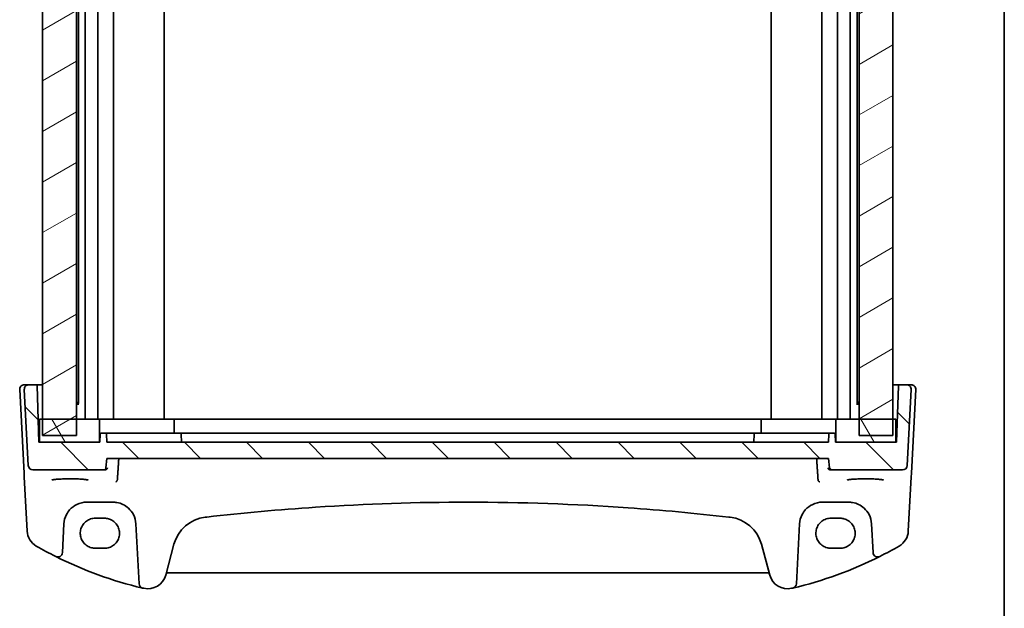
# Model space of a CAD drawing. Units: millimetres. Extents: x 555 to 6265, y 184 to 1027.
# Drawn here: x 2502 to 2716, y 352 to 480 of the extents above; entities that cross this region are included whole.
import ezdxf

# ---------------------------------------------------------------- set-up
doc = ezdxf.new("R2010")
doc.units = ezdxf.units.MM
for name, color, linetype, lineweight in [('Border (ISO)', 7, 'Continuous', 35), ('Hatch (ISO)', 1, 'Continuous', 18), ('Visible (ISO)', 7, 'Continuous', 35)]:
    doc.layers.add(name, color=color, linetype=linetype, lineweight=lineweight)

# ---------------------------------------------------------------- blocks, each defined once
blk = doc.blocks.new('図面枠 tk図枠')
at = {"layer": 'Border (ISO)'}
blk.add_line((405.5, 289), (405.5, 8), dxfattribs=at)

msp = doc.modelspace()

# ---------------------------------------------------------------- hatches: boundary and pattern name
at = {"layer": 'Hatch (ISO)'}
h = msp.add_hatch(dxfattribs=at)
h.set_pattern_fill('ANSI31', color=256, scale=76.2, angle=-14.999978, style=0)
h.set_pattern_definition([(30, (1499.388, 159.821), (-4.7625, 8.24889), [])])
h.paths.add_polyline_path([(2506.6749, 561.3572), (2506.6749, 557.8572), (2506.6749, 392.8572), (2506.6749, 389.3572), (2514.0484, 389.3572), (2514.0484, 392.8572), (2514.0484, 557.8572), (2514.0484, 561.3572)])
h.paths.add_polyline_path([(2691.6749, 389.3572), (2691.6749, 392.8572), (2691.6749, 557.8572), (2691.6749, 561.3572), (2684.3014, 561.3572), (2684.3014, 557.8572), (2684.3014, 392.8572), (2684.3014, 389.3572)])
h = msp.add_hatch(dxfattribs=at)
h.set_pattern_fill('ANSI31', color=256, scale=76.2, angle=90.00021, style=0)
h.set_pattern_definition([(135.0002, (1499.388, 159.821), (-6.73517, -6.73522), [])])
edge = h.paths.add_edge_path()
edge.add_ellipse((2504.5935, 382.8572), major_axis=(-0.9986, -0.0523), ratio=1, start_angle=0, end_angle=87)
edge.add_line((2504.5935, 381.8572), (2519.9981, 381.8572))
edge.add_ellipse((2519.9981, 382.3572), major_axis=(0, -0.5), ratio=1, start_angle=0, end_angle=85)
edge.add_line((2520.4962, 382.3136), (2520.6749, 384.3572))
edge.add_line((2520.6749, 384.3572), (2677.6749, 384.3572))
edge.add_line((2677.6749, 384.3572), (2677.8537, 382.3136))
edge.add_ellipse((2678.3518, 382.3572), major_axis=(-0.4981, -0.0436), ratio=1, start_angle=0, end_angle=85)
edge.add_line((2678.3518, 381.8572), (2693.7564, 381.8572))
edge.add_ellipse((2693.7564, 382.8572), major_axis=(0, -1), ratio=1, start_angle=0, end_angle=87)
edge.add_line((2694.7551, 382.8049), (2695.6198, 399.3049))
edge.add_ellipse((2694.6212, 399.3572), major_axis=(0.9986, -0.0523), ratio=1, start_angle=0, end_angle=93)
edge.add_line((2694.6212, 400.3572), (2693.0546, 400.3572))
edge.add_ellipse((2693.0546, 400.1572), major_axis=(0, 0.2), ratio=1, start_angle=0, end_angle=88)
edge.add_line((2692.8547, 400.1642), (2692.4249, 387.8572))
edge.add_line((2692.4249, 387.8572), (2692.3249, 387.8572))
edge.add_line((2692.3249, 387.8572), (2679.2749, 387.8572))
edge.add_line((2679.2749, 387.8572), (2679.1749, 387.8572))
edge.add_line((2679.1749, 387.8572), (2679.1118, 389.6642))
edge.add_ellipse((2678.912, 389.6572), major_axis=(0.1999, 0.007), ratio=1, start_angle=0, end_angle=88)
edge.add_line((2678.912, 389.8572), (2677.9379, 389.8572))
edge.add_ellipse((2677.9379, 389.6572), major_axis=(0, 0.2), ratio=1, start_angle=0, end_angle=88)
edge.add_line((2677.738, 389.6642), (2677.6749, 387.8572))
edge.add_line((2677.6749, 387.8572), (2520.6749, 387.8572))
edge.add_line((2520.6749, 387.8572), (2520.6118, 389.6642))
edge.add_ellipse((2520.412, 389.6572), major_axis=(0.1999, 0.007), ratio=1, start_angle=0, end_angle=88)
edge.add_line((2520.412, 389.8572), (2519.4379, 389.8572))
edge.add_ellipse((2519.4379, 389.6572), major_axis=(0, 0.2), ratio=1, start_angle=0, end_angle=88)
edge.add_line((2519.238, 389.6642), (2519.1749, 387.8572))
edge.add_line((2519.1749, 387.8572), (2519.0749, 387.8572))
edge.add_line((2519.0749, 387.8572), (2506.0249, 387.8572))
edge.add_line((2506.0249, 387.8572), (2505.9249, 387.8572))
edge.add_line((2505.9249, 387.8572), (2505.4952, 400.1642))
edge.add_ellipse((2505.2953, 400.1572), major_axis=(0.1999, 0.007), ratio=1, start_angle=0, end_angle=88)
edge.add_line((2505.2953, 400.3572), (2503.7287, 400.3572))
edge.add_ellipse((2503.7287, 399.3572), major_axis=(0, 1), ratio=1, start_angle=0, end_angle=93)
edge.add_line((2502.7301, 399.3049), (2503.5948, 382.8049))
h = msp.add_hatch(dxfattribs=at)
h.set_pattern_fill('ANSI31', color=256, scale=76.2, angle=75.000175, style=0)
h.set_pattern_definition([(120.0002, (1499.388, 159.821), (-8.24888, -4.762525), [])])
h.paths.add_polyline_path([(2692.3249, 387.8572), (2692.3249, 392.8572), (2691.6749, 392.8572), (2684.3014, 392.8572), (2679.2749, 392.8572), (2679.2749, 387.8572)])
h.paths.add_polyline_path([(2506.0249, 392.8572), (2506.0249, 387.8572), (2519.0749, 387.8572), (2519.0749, 392.8572), (2514.0484, 392.8572), (2506.6749, 392.8572)])

# ---------------------------------------------------------------- linework, layer by layer
at = {"layer": 'Visible (ISO)'}
for p, q in [((2506.6749, 561.3572), (2506.6749, 389.3572)), ((2514.0484, 389.3572), (2514.0484, 561.3572)), ((2684.3014, 561.3572), (2684.3014, 389.3572)), ((2691.6749, 389.3572), (2691.6749, 561.3572)), ((2515.9749, 392.8572), (2515.9749, 557.8572)), ((2518.7249, 392.8572), (2518.7249, 557.8572)), ((2522.1249, 392.8572), (2522.1249, 557.8572)), ((2533.1749, 392.8572), (2533.1749, 557.8572)), ((2665.1749, 392.8572), (2665.1749, 557.8572)), ((2676.2249, 392.8572), (2676.2249, 557.8572)), ((2679.6249, 392.8572), (2679.6249, 557.8572)), ((2682.3749, 392.8572), (2682.3749, 557.8572)), ((2514.4969, 396.302), (2514.4969, 554.4124)), ((2683.853, 396.302), (2683.853, 554.4124)), ((2501.7301, 399.3049), (2502.6816, 381.1485)), ((2503.7287, 400.3572), (2502.7287, 400.3572)), ((2502.7301, 399.3049), (2503.5948, 382.8049)), ((2505.2953, 400.3572), (2503.7287, 400.3572)), ((2506.6749, 400.3572), (2505.2953, 400.3572)), ((2505.9249, 387.8572), (2505.4952, 400.1642)), ((2693.0546, 400.3572), (2691.6749, 400.3572)), ((2692.8547, 400.1642), (2692.4249, 387.8572)), ((2694.6212, 400.3572), (2693.0546, 400.3572)), ((2695.6212, 400.3572), (2694.6212, 400.3572)), ((2694.7551, 382.8049), (2695.6198, 399.3049)), ((2695.6683, 381.1485), (2696.6198, 399.3049)), ((2514.0484, 396.5572), (2514.2455, 396.5572)), ((2514.2455, 396.5572), (2514.4969, 396.3059)), ((2684.1044, 396.5572), (2683.853, 396.3059)), ((2684.1044, 396.5572), (2684.3014, 396.5572)), ((2514.6246, 396.1278), (2514.0484, 396.1278)), ((2684.3014, 396.1278), (2683.7253, 396.1278)), ((2506.0249, 392.8572), (2506.0249, 387.8572)), ((2519.0749, 392.8572), (2506.0249, 392.8572)), ((2519.0749, 387.8572), (2519.0749, 392.8572)), ((2519.0749, 392.8572), (2519.8515, 392.8572)), ((2519.8515, 392.8572), (2520.345, 392.8572)), ((2520.345, 392.8572), (2531.8551, 392.8572)), ((2532.2086, 392.8572), (2531.8551, 392.8572)), ((2532.2086, 392.8572), (2535.1785, 392.8572)), ((2535.3249, 392.8572), (2535.1785, 392.8572)), ((2535.3249, 392.8572), (2535.8249, 392.8572)), ((2535.3249, 392.8572), (2535.3249, 389.8572)), ((2535.8249, 392.8572), (2662.5249, 392.8572)), ((2662.5249, 392.8572), (2663.0249, 392.8572)), ((2663.1714, 392.8572), (2663.0249, 392.8572)), ((2663.0249, 392.8572), (2663.0249, 389.8572)), ((2663.1714, 392.8572), (2666.1412, 392.8572)), ((2666.4948, 392.8572), (2666.1412, 392.8572)), ((2666.4948, 392.8572), (2678.0048, 392.8572)), ((2678.0048, 392.8572), (2678.4984, 392.8572)), ((2678.4984, 392.8572), (2679.2749, 392.8572)), ((2692.3249, 392.8572), (2679.2749, 392.8572)), ((2679.2749, 392.8572), (2679.2749, 387.8572)), ((2692.3249, 387.8572), (2692.3249, 392.8572)), ((2520.412, 389.8572), (2519.4379, 389.8572)), ((2520.9589, 389.8572), (2520.412, 389.8572)), ((2532.4918, 389.8572), (2521.6521, 389.8572)), ((2532.4918, 389.8572), (2532.7038, 389.8572)), ((2536.5742, 389.8572), (2532.7038, 389.8572)), ((2536.5742, 389.8572), (2536.662, 389.8572)), ((2537.3615, 389.8572), (2536.662, 389.8572)), ((2660.9884, 389.8572), (2537.3615, 389.8572)), ((2661.6879, 389.8572), (2660.9884, 389.8572)), ((2661.6879, 389.8572), (2661.7757, 389.8572)), ((2665.6461, 389.8572), (2661.7757, 389.8572)), ((2665.6461, 389.8572), (2665.8581, 389.8572)), ((2676.6978, 389.8572), (2665.8581, 389.8572)), ((2677.9379, 389.8572), (2677.391, 389.8572)), ((2678.912, 389.8572), (2677.9379, 389.8572)), ((2506.0249, 389.3572), (2505.8726, 389.3572)), ((2519.1749, 387.8572), (2505.9249, 387.8572)), ((2506.0249, 387.8572), (2519.0749, 387.8572)), ((2506.6749, 389.3572), (2514.0484, 389.3572)), ((2519.238, 389.6642), (2519.1749, 387.8572)), ((2520.6749, 387.8572), (2520.6118, 389.6642)), ((2677.6749, 387.8572), (2520.6749, 387.8572)), ((2536.9249, 387.8572), (2536.8618, 389.6642)), ((2661.488, 389.6642), (2661.4249, 387.8572)), ((2677.738, 389.6642), (2677.6749, 387.8572)), ((2679.1749, 387.8572), (2679.1118, 389.6642)), ((2692.4249, 387.8572), (2679.1749, 387.8572)), ((2679.2749, 387.8572), (2692.3249, 387.8572)), ((2684.3014, 389.3572), (2691.6749, 389.3572)), ((2692.4773, 389.3572), (2692.3249, 389.3572)), ((2520.4962, 382.3136), (2520.6749, 384.3572)), ((2520.6749, 384.3572), (2677.6749, 384.3572)), ((2677.6749, 384.3572), (2677.8537, 382.3136)), ((2504.5935, 381.8572), (2519.9981, 381.8572)), ((2519.9981, 381.8572), (2520.2949, 381.8572)), ((2678.0549, 381.8572), (2678.3518, 381.8572)), ((2678.3518, 381.8572), (2693.7564, 381.8572)), ((2502.6816, 381.1485), (2502.7272, 380.2791)), ((2502.7272, 380.2791), (2503.1321, 372.5523)), ((2695.2178, 372.5523), (2695.6227, 380.2791)), ((2695.6227, 380.2791), (2695.6683, 381.1485)), ((2516.3239, 374.8572), (2522.0114, 374.8572)), ((2676.3385, 374.8572), (2682.0259, 374.8572)), ((2503.1321, 372.5523), (2503.3404, 368.5787)), ((2520.1749, 371.3683), (2518.1749, 371.3683)), ((2680.1749, 371.3683), (2678.1749, 371.3683)), ((2695.0095, 368.5787), (2695.2178, 372.5523)), ((2511.0043, 363.8891), (2511.3308, 370.1189)), ((2527.0045, 370.1189), (2527.6858, 357.1196)), ((2670.6641, 357.1196), (2671.3454, 370.1189)), ((2687.0191, 370.1189), (2687.3456, 363.8891)), ((2518.1749, 364.8376), (2520.1749, 364.8376)), ((2533.481, 359), (2535.2756, 365.6976)), ((2663.0743, 365.6976), (2664.8689, 359)), ((2678.1749, 364.8376), (2680.1749, 364.8376)), ((2534.0086, 359.5371), (2664.3413, 359.5371))]:
    msp.add_line(p, q, dxfattribs=at)
for centre, radius, start, end in [((2502.7287, 399.3572), 1, 90, 183), ((2503.7287, 399.3572), 1, 90, 183), ((2505.2953, 400.1572), 0.2, 2, 90), ((2693.0546, 400.1572), 0.2, 90, 178), ((2694.6212, 399.3572), 1, 357, 90), ((2695.6212, 399.3572), 1, 357, 90), ((2519.4379, 389.6572), 0.2, 90, 178), ((2520.412, 389.6572), 0.2, 2, 90), ((2536.662, 389.6572), 0.2, 2, 90), ((2661.6879, 389.6572), 0.2, 90, 178), ((2677.9379, 389.6572), 0.2, 90, 178), ((2678.912, 389.6572), 0.2, 2, 90), ((2504.5935, 382.8572), 1, 183, 270), ((2519.9981, 382.3572), 0.5, 270, 355), ((2678.3518, 382.3572), 0.5, 185, 270), ((2693.7564, 382.8572), 1, 270, 357), ((2516.3239, 369.8572), 5, 152.748114, 177), ((2522.0114, 369.8572), 5, 3, 27.251886), ((2543.003, 363.627), 8, 96.582398, 165), ((2599.1749, -123.1624), 498.0196, 96.545293, 96.582398), ((2599.1749, -123.1624), 498.0196, 83.417602, 83.454707), ((2655.3468, 363.627), 8, 15, 83.417602), ((2676.3385, 369.8572), 5, 152.748114, 177), ((2682.0259, 369.8572), 5, 3, 27.251886), ((2507.3349, 368.788), 4, 183, 240.056602), ((2691.015, 368.788), 4, 299.943398, 357), ((2547.7656, 438.976), 85, 240.056602, 243.286938), ((2650.5843, 438.976), 85, 296.713062, 299.943398), ((2510.0057, 363.9415), 1, 243.286938, 357), ((2547.7656, 438.976), 85, 243.286938, 256.870259), ((2650.5843, 438.976), 85, 283.129741, 296.713062), ((2688.3442, 363.9415), 1, 183, 296.713062), ((2529.6173, 360.0353), 4, 257.052834, 345), ((2534.0086, 359.0371), 0.5, 90, 165), ((2664.3413, 359.0371), 0.5, 15, 90), ((2668.7326, 360.0353), 4, 195, 282.947166), ((2528.6844, 357.172), 1, 183, 256.870259), ((2547.7656, 438.976), 85, 256.870259, 257.052834), ((2650.5843, 438.976), 85, 282.947166, 283.129741), ((2669.6655, 357.172), 1, 283.129741, 357)]:
    msp.add_arc(centre, radius, start, end, dxfattribs=at)
for points, knots in [([(2501.7301, 399.3049), (2501.7277, 399.3513), (2501.7285, 399.3988), (2501.7377, 399.503), (2501.7478, 399.5604), (2501.7702, 399.6436), (2501.7783, 399.6697), (2501.7945, 399.7149), (2501.8022, 399.7343), (2501.8247, 399.7866), (2501.8414, 399.8201), (2501.8732, 399.8761), (2501.8884, 399.9002), (2501.929, 399.9593), (2501.9554, 399.9927), (2502.0179, 400.0624), (2502.0536, 400.0966), (2502.0924, 400.1286)], [0, 0, 0, 0, 0.015345593, 0.015345593, 0.034731566, 0.034731566, 0.043533338, 0.043533338, 0.049962375, 0.049962375, 0.060814615, 0.060814615, 0.069754086, 0.069754086, 0.084171808, 0.084171808, 0.102053194, 0.102053194, 0.102053194, 0.102053194]), ([(2696.2575, 400.1286), (2696.2579, 400.1283), (2696.2582, 400.128), (2696.2609, 400.1258), (2696.2632, 400.1239), (2696.2684, 400.1195), (2696.2705, 400.1177), (2696.2785, 400.1109), (2696.2843, 400.1057), (2696.3016, 400.0901), (2696.3129, 400.0795), (2696.3458, 400.0471), (2696.3666, 400.0246), (2696.4106, 399.9722), (2696.4336, 399.9417), (2696.4713, 399.8848), (2696.4867, 399.8593), (2696.5149, 399.807), (2696.528, 399.7799), (2696.5632, 399.6983), (2696.5808, 399.6441), (2696.6053, 399.5414), (2696.6132, 399.4928), (2696.6214, 399.3979), (2696.6222, 399.3509), (2696.6198, 399.3049)], [0, 0, 0, 0, 0.000251863, 0.000251863, 0.001780049, 0.001780049, 0.002773332, 0.002773332, 0.00542069, 0.00542069, 0.010714162, 0.010714162, 0.021224241, 0.021224241, 0.03384007, 0.03384007, 0.042966356, 0.042966356, 0.051804509, 0.051804509, 0.06998137, 0.06998137, 0.086148483, 0.086148483, 0.101137192, 0.101137192, 0.101137192, 0.101137192]), ([(2521.6521, 389.8572), (2521.5299, 389.8572), (2521.4079, 389.8572), (2521.2202, 389.8572), (2521.1481, 389.8572), (2521.0481, 389.8572), (2521.0137, 389.8572), (2520.9755, 389.8572), (2520.965, 389.8572), (2520.9589, 389.8572)], [-0.100464028, -0.100464028, -0.100464028, -0.100464028, -0.06380866, -0.06380866, -0.035449256, -0.035449256, -0.013634329, -0.013634329, 0, 0, 0, 0]), ([(2677.391, 389.8572), (2677.3746, 389.8572), (2677.3258, 389.8572), (2677.1932, 389.8572), (2677.12, 389.8572), (2676.9737, 389.8572), (2676.9046, 389.8572), (2676.7887, 389.8572), (2676.7432, 389.8572), (2676.6978, 389.8572)], [-0.100464028, -0.100464028, -0.100464028, -0.100464028, -0.063808831, -0.063808831, -0.03544935, -0.03544935, -0.013634366, -0.013634366, 0, 0, 0, 0]), ([(2520.8374, 382.3136), (2520.8372, 382.3126), (2520.837, 382.3115), (2520.8277, 382.2628), (2520.8118, 382.2155), (2520.7673, 382.1265), (2520.739, 382.0843), (2520.6636, 381.9999), (2520.6135, 381.9584), (2520.5096, 381.9008), (2520.4597, 381.8812), (2520.3736, 381.8622), (2520.3401, 381.8581), (2520.3063, 381.8573)], [-0.087247063, -0.087247063, -0.087247063, -0.087247063, -0.0868223117, -0.0868223117, -0.0674348834, -0.0674348834, -0.048759935, -0.048759935, -0.0268576016, -0.0268576016, -0.0101514814, -0.0101514814, 0, 0, 0, 0]), ([(2678.0404, 381.8574), (2677.9889, 381.8589), (2677.9385, 381.8682), (2677.8344, 381.9027), (2677.7832, 381.9299), (2677.6802, 382.005), (2677.6329, 382.0564), (2677.5564, 382.1739), (2677.5297, 382.2418), (2677.5169, 382.3115), (2677.5167, 382.3126), (2677.5165, 382.3136)], [-0.0851712176, -0.0851712176, -0.0851712176, -0.0851712176, -0.0695584128, -0.0695584128, -0.0511030522, -0.0511030522, -0.0270872055, -0.0270872055, 0, 0, 0.0004125337, 0.0004125337, 0.0004125337, 0.0004125337]), ([(2508.7034, 379.6498), (2508.7034, 379.6498), (2508.7034, 379.6498), (2508.7047, 379.6506), (2508.7295, 379.663), (2508.8042, 379.6865), (2508.8527, 379.699), (2508.9808, 379.7261), (2509.0648, 379.7409), (2509.2646, 379.7704), (2509.3824, 379.7851), (2509.6464, 379.8133), (2509.7934, 379.8267), (2510.1118, 379.8515), (2510.2833, 379.8629), (2510.6458, 379.8832), (2510.8368, 379.8922), (2511.2332, 379.9073), (2511.4386, 379.9135), (2511.8581, 379.923), (2512.0724, 379.9263), (2512.5041, 379.9299), (2512.7217, 379.9302), (2513.1546, 379.9277), (2513.3699, 379.925), (2513.7928, 379.9166), (2514.0004, 379.9109), (2514.4024, 379.8968), (2514.5968, 379.8884), (2514.9674, 379.8689), (2515.1436, 379.8579), (2515.4728, 379.8337), (2515.6259, 379.8206), (2515.9043, 379.7925), (2516.0298, 379.7776), (2516.2485, 379.7469), (2516.3424, 379.7311), (2516.4924, 379.7005), (2516.5507, 379.6854), (2516.6235, 379.6615), (2516.6443, 379.6511), (2516.6464, 379.6498), (2516.6465, 379.6498), (2516.6465, 379.6498)], [-1.43352254, -1.43352254, -1.43352254, -1.43352254, -1.43010176, -1.43010176, -1.29937446, -1.29937446, -1.17879576, -1.17879576, -1.03615604, -1.03615604, -0.8838322, -0.8838322, -0.72770969, -0.72770969, -0.57004424, -0.57004424, -0.41173109, -0.41173109, -0.25315074, -0.25315074, -0.09446878, -0.09446878, 0.06424537, 0.06424537, 0.22296171, 0.22296171, 0.38165335, 0.38165335, 0.54026169, 0.54026169, 0.69864526, 0.69864526, 0.85647603, 0.85647603, 1.01297754, 1.01297754, 1.16614312, 1.16614312, 1.31011055, 1.31011055, 1.42754381, 1.42754381, 1.43352254, 1.43352254, 1.43352254, 1.43352254]), ([(2522.6122, 379.2516), (2522.6129, 379.2518), (2522.6137, 379.252), (2522.6536, 379.2613), (2522.6927, 379.2782), (2522.7672, 379.3264), (2522.8027, 379.3575), (2522.8703, 379.4369), (2522.9019, 379.4865), (2522.9482, 379.5908), (2522.9645, 379.6426), (2522.9747, 379.6984), (2522.9749, 379.6995), (2522.9751, 379.7006)], [-0.0808383912, -0.0808383912, -0.0808383912, -0.0808383912, -0.080455592, -0.080455592, -0.0612728271, -0.0612728271, -0.0425925474, -0.0425925474, -0.0224995625, -0.0224995625, -0.0057561767, -0.0057561767, -0.0054205801, -0.0054205801, -0.0054205801, -0.0054205801]), ([(2675.7377, 379.2516), (2675.7369, 379.2518), (2675.7362, 379.252), (2675.6896, 379.2629), (2675.6437, 379.2842), (2675.5549, 379.3487), (2675.512, 379.393), (2675.4454, 379.4924), (2675.4199, 379.5433), (2675.3897, 379.6322), (2675.381, 379.6659), (2675.3748, 379.7006)], [-0.0003851232, -0.0003851232, -0.0003851232, -0.0003851232, 0, 0, 0.0226017284, 0.0226017284, 0.0460705168, 0.0460705168, 0.0647915788, 0.0647915788, 0.0755404521, 0.0755404521, 0.0755404521, 0.0755404521]), ([(2681.7034, 379.6498), (2681.7034, 379.6498), (2681.7034, 379.6498), (2681.7047, 379.6506), (2681.7295, 379.663), (2681.8042, 379.6865), (2681.8527, 379.699), (2681.9808, 379.7261), (2682.0648, 379.7409), (2682.2646, 379.7704), (2682.3824, 379.7851), (2682.6464, 379.8133), (2682.7934, 379.8267), (2683.1118, 379.8515), (2683.2833, 379.8629), (2683.6458, 379.8832), (2683.8368, 379.8922), (2684.2332, 379.9073), (2684.4386, 379.9135), (2684.8581, 379.923), (2685.0724, 379.9263), (2685.5041, 379.9299), (2685.7217, 379.9302), (2686.1546, 379.9277), (2686.3699, 379.925), (2686.7928, 379.9166), (2687.0004, 379.9109), (2687.4024, 379.8968), (2687.5968, 379.8884), (2687.9674, 379.8689), (2688.1436, 379.8579), (2688.4728, 379.8337), (2688.6259, 379.8206), (2688.9043, 379.7925), (2689.0298, 379.7776), (2689.2485, 379.7469), (2689.3424, 379.7311), (2689.4924, 379.7005), (2689.5507, 379.6854), (2689.6235, 379.6615), (2689.6443, 379.6511), (2689.6464, 379.6498), (2689.6465, 379.6498), (2689.6465, 379.6498)], [-1.43352254, -1.43352254, -1.43352254, -1.43352254, -1.43010176, -1.43010176, -1.29937446, -1.29937446, -1.17879576, -1.17879576, -1.03615604, -1.03615604, -0.8838322, -0.8838322, -0.72770969, -0.72770969, -0.57004424, -0.57004424, -0.41173109, -0.41173109, -0.25315074, -0.25315074, -0.09446878, -0.09446878, 0.06424537, 0.06424537, 0.22296171, 0.22296171, 0.38165335, 0.38165335, 0.54026169, 0.54026169, 0.69864526, 0.69864526, 0.85647603, 0.85647603, 1.01297754, 1.01297754, 1.16614312, 1.16614312, 1.31011055, 1.31011055, 1.42754381, 1.42754381, 1.43352254, 1.43352254, 1.43352254, 1.43352254]), ([(2511.8789, 372.1467), (2512.0734, 372.5243), (2512.3152, 372.8747), (2513.0413, 373.6879), (2513.5844, 374.0932), (2514.848, 374.6894), (2515.584, 374.8572), (2516.3239, 374.8572)], [-0.665165469, -0.665165469, -0.665165469, -0.665165469, -0.511787476, -0.511787476, -0.266382686, -0.266382686, 0, 0, 0, 0]), ([(2522.0114, 374.8572), (2522.3023, 374.8572), (2522.5932, 374.8317), (2523.3352, 374.701), (2523.777, 374.5574), (2524.6361, 374.1418), (2525.0485, 373.86), (2525.833, 373.132), (2526.1891, 372.6655), (2526.4564, 372.1467)], [0, 0, 0, 0, 0.104722556, 0.104722556, 0.272278647, 0.272278647, 0.454418334, 0.454418334, 0.66515339, 0.66515339, 0.66515339, 0.66515339]), ([(2542.4064, 371.6111), (2550.2809, 372.5146), (2558.1751, 373.2299), (2577.095, 374.4899), (2588.1346, 374.8572), (2610.8083, 374.8572), (2622.4393, 374.4494), (2641.3543, 373.122), (2648.6573, 372.4471), (2655.9435, 371.6111)], [-11.40321718, -11.40321718, -11.40321718, -11.40321718, -9.02046963, -9.02046963, -5.70160859, -5.70160859, -2.20473147, -2.20473147, 0, 0, 0, 0]), ([(2671.8935, 372.1467), (2672.088, 372.5243), (2672.3297, 372.8747), (2673.0558, 373.6879), (2673.599, 374.0932), (2674.8626, 374.6894), (2675.5986, 374.8572), (2676.3385, 374.8572)], [-0.665165469, -0.665165469, -0.665165469, -0.665165469, -0.511787476, -0.511787476, -0.266382686, -0.266382686, 0, 0, 0, 0]), ([(2682.0259, 374.8572), (2682.3168, 374.8572), (2682.6078, 374.8317), (2683.3497, 374.701), (2683.7916, 374.5574), (2684.6507, 374.1418), (2685.0631, 373.86), (2685.8476, 373.132), (2686.2037, 372.6655), (2686.471, 372.1467)], [0, 0, 0, 0, 0.104722547, 0.104722547, 0.272278622, 0.272278622, 0.45441832, 0.45441832, 0.66515339, 0.66515339, 0.66515339, 0.66515339]), ([(2518.1749, 371.3683), (2518.0009, 371.3683), (2517.8269, 371.3544), (2517.4833, 371.299), (2517.3137, 371.2575), (2516.9832, 371.1481), (2516.8224, 371.0801), (2516.5135, 370.9194), (2516.3655, 370.8267), (2516.0862, 370.6189), (2515.9548, 370.5037), (2515.712, 370.254), (2515.6007, 370.1194), (2515.4008, 369.8341), (2515.3123, 369.6834), (2515.1604, 369.3699), (2515.097, 369.207), (2514.997, 368.8732), (2514.9603, 368.7022), (2514.9148, 368.3567), (2514.9059, 368.1821), (2514.9161, 367.8337), (2514.9351, 367.6599), (2515.0007, 367.3176), (2515.0472, 367.1491), (2515.1665, 366.8216), (2515.2392, 366.6627), (2515.4092, 366.3585), (2515.5063, 366.2132), (2515.7225, 365.94), (2515.8415, 365.8121), (2516.0985, 365.5769), (2516.2363, 365.4696), (2516.5274, 365.2784), (2516.6805, 365.1944), (2516.9983, 365.052), (2517.1628, 364.9936), (2517.4684, 364.9118), (2517.6083, 364.884), (2517.8904, 364.8469), (2518.0327, 364.8376), (2518.1749, 364.8376)], [0, 0, 0, 0, 0.15989012, 0.15989012, 0.31978581, 0.31978581, 0.47969766, 0.47969766, 0.6396346, 0.6396346, 0.79960305, 0.79960305, 0.95960621, 0.95960621, 1.11964377, 1.11964377, 1.27971194, 1.27971194, 1.43980379, 1.43980379, 1.59990999, 1.59990999, 1.76001976, 1.76001976, 1.92012194, 1.92012194, 2.08020614, 2.08020614, 2.24026381, 2.24026381, 2.40028911, 2.40028911, 2.56027947, 2.56027947, 2.72023587, 2.72023587, 2.88016277, 2.88016277, 3.01087771, 3.01087771, 3.14159265, 3.14159265, 3.14159265, 3.14159265]), ([(2520.1749, 364.8376), (2520.349, 364.8376), (2520.523, 364.8516), (2520.8666, 364.907), (2521.0362, 364.9485), (2521.3667, 365.0579), (2521.5275, 365.1258), (2521.8364, 365.2865), (2521.9844, 365.3792), (2522.2637, 365.5871), (2522.3951, 365.7022), (2522.6378, 365.9519), (2522.7492, 366.0865), (2522.9491, 366.3718), (2523.0376, 366.5225), (2523.1895, 366.8361), (2523.2529, 366.9989), (2523.3529, 367.3328), (2523.3896, 367.5037), (2523.4351, 367.8492), (2523.444, 368.0238), (2523.4338, 368.3722), (2523.4148, 368.546), (2523.3492, 368.8883), (2523.3027, 369.0568), (2523.1834, 369.3843), (2523.1107, 369.5432), (2522.9407, 369.8474), (2522.8436, 369.9927), (2522.6274, 370.2659), (2522.5083, 370.3938), (2522.2514, 370.629), (2522.1136, 370.7363), (2521.8225, 370.9276), (2521.6693, 371.0115), (2521.3516, 371.1539), (2521.1871, 371.2124), (2520.8815, 371.2941), (2520.7416, 371.3219), (2520.4595, 371.359), (2520.3172, 371.3683), (2520.1749, 371.3683)], [3.14159265, 3.14159265, 3.14159265, 3.14159265, 3.30148277, 3.30148277, 3.46137847, 3.46137847, 3.62129031, 3.62129031, 3.78122726, 3.78122726, 3.9411957, 3.9411957, 4.10119886, 4.10119886, 4.26123643, 4.26123643, 4.42130459, 4.42130459, 4.58139644, 4.58139644, 4.74150264, 4.74150264, 4.90161241, 4.90161241, 5.06171459, 5.06171459, 5.22179879, 5.22179879, 5.38185647, 5.38185647, 5.54188176, 5.54188176, 5.70187212, 5.70187212, 5.86182853, 5.86182853, 6.02175542, 6.02175542, 6.15247036, 6.15247036, 6.28318531, 6.28318531, 6.28318531, 6.28318531]), ([(2678.1749, 371.3683), (2678.0009, 371.3683), (2677.8269, 371.3544), (2677.4833, 371.299), (2677.3137, 371.2575), (2676.9832, 371.1481), (2676.8224, 371.0801), (2676.5135, 370.9194), (2676.3655, 370.8267), (2676.0862, 370.6189), (2675.9548, 370.5037), (2675.712, 370.254), (2675.6007, 370.1194), (2675.4008, 369.8341), (2675.3123, 369.6834), (2675.1604, 369.3699), (2675.097, 369.207), (2674.997, 368.8732), (2674.9603, 368.7022), (2674.9148, 368.3567), (2674.9059, 368.1821), (2674.9161, 367.8337), (2674.9351, 367.6599), (2675.0007, 367.3176), (2675.0472, 367.1491), (2675.1665, 366.8216), (2675.2392, 366.6627), (2675.4092, 366.3585), (2675.5063, 366.2132), (2675.7225, 365.94), (2675.8415, 365.8121), (2676.0985, 365.5769), (2676.2363, 365.4696), (2676.5274, 365.2784), (2676.6805, 365.1944), (2676.9983, 365.052), (2677.1628, 364.9936), (2677.4684, 364.9118), (2677.6083, 364.884), (2677.8904, 364.8469), (2678.0327, 364.8376), (2678.1749, 364.8376)], [0, 0, 0, 0, 0.15989012, 0.15989012, 0.31978581, 0.31978581, 0.47969766, 0.47969766, 0.6396346, 0.6396346, 0.79960305, 0.79960305, 0.95960621, 0.95960621, 1.11964377, 1.11964377, 1.27971194, 1.27971194, 1.43980379, 1.43980379, 1.59990999, 1.59990999, 1.76001976, 1.76001976, 1.92012194, 1.92012194, 2.08020614, 2.08020614, 2.24026381, 2.24026381, 2.40028911, 2.40028911, 2.56027947, 2.56027947, 2.72023587, 2.72023587, 2.88016277, 2.88016277, 3.01087771, 3.01087771, 3.14159265, 3.14159265, 3.14159265, 3.14159265]), ([(2680.1749, 364.8376), (2680.349, 364.8376), (2680.523, 364.8516), (2680.8666, 364.907), (2681.0362, 364.9485), (2681.3667, 365.0579), (2681.5275, 365.1258), (2681.8364, 365.2865), (2681.9844, 365.3792), (2682.2637, 365.5871), (2682.3951, 365.7022), (2682.6378, 365.9519), (2682.7492, 366.0865), (2682.9491, 366.3718), (2683.0376, 366.5225), (2683.1895, 366.8361), (2683.2529, 366.9989), (2683.3529, 367.3328), (2683.3896, 367.5037), (2683.4351, 367.8492), (2683.444, 368.0238), (2683.4338, 368.3722), (2683.4148, 368.546), (2683.3492, 368.8883), (2683.3027, 369.0568), (2683.1834, 369.3843), (2683.1107, 369.5432), (2682.9407, 369.8474), (2682.8436, 369.9927), (2682.6274, 370.2659), (2682.5083, 370.3938), (2682.2514, 370.629), (2682.1136, 370.7363), (2681.8225, 370.9276), (2681.6693, 371.0115), (2681.3516, 371.1539), (2681.1871, 371.2124), (2680.8815, 371.2941), (2680.7416, 371.3219), (2680.4595, 371.359), (2680.3172, 371.3683), (2680.1749, 371.3683)], [3.14159265, 3.14159265, 3.14159265, 3.14159265, 3.30148277, 3.30148277, 3.46137847, 3.46137847, 3.62129031, 3.62129031, 3.78122726, 3.78122726, 3.9411957, 3.9411957, 4.10119886, 4.10119886, 4.26123643, 4.26123643, 4.42130459, 4.42130459, 4.58139644, 4.58139644, 4.74150264, 4.74150264, 4.90161241, 4.90161241, 5.06171459, 5.06171459, 5.22179879, 5.22179879, 5.38185647, 5.38185647, 5.54188176, 5.54188176, 5.70187212, 5.70187212, 5.86182853, 5.86182853, 6.02175542, 6.02175542, 6.15247036, 6.15247036, 6.28318531, 6.28318531, 6.28318531, 6.28318531])]:
    msp.add_open_spline(points, degree=3, knots=knots, dxfattribs=at)
for points, degree in [([(2523.2792, 384.3572), (2523.1304, 382.0618), (2522.9816, 379.7546)], 2), ([(2675.3683, 379.7546), (2675.2195, 382.0618), (2675.0707, 384.3572)], 2), ([(2520.2949, 381.8572), (2520.2987, 381.8572), (2520.3025, 381.8572), (2520.3063, 381.8573)], 3), ([(2678.0404, 381.8574), (2678.0453, 381.8573), (2678.0502, 381.8572), (2678.0549, 381.8572)], 3), ([(2522.9751, 379.7006), (2522.9783, 379.7184), (2522.9805, 379.7364), (2522.9816, 379.7546)], 3), ([(2675.3683, 379.7546), (2675.3694, 379.7364), (2675.3716, 379.7184), (2675.3748, 379.7006)], 3)]:
    msp.add_open_spline(points, degree=degree, dxfattribs=at)

# ---------------------------------------------------------------- block references
at = {"xscale": 3, "yscale": 3, "zscale": 3}
msp.add_blockref('図面枠 tk図枠', (1499.3875, 159.8212), dxfattribs=at)

doc.saveas('drawing.dxf')
